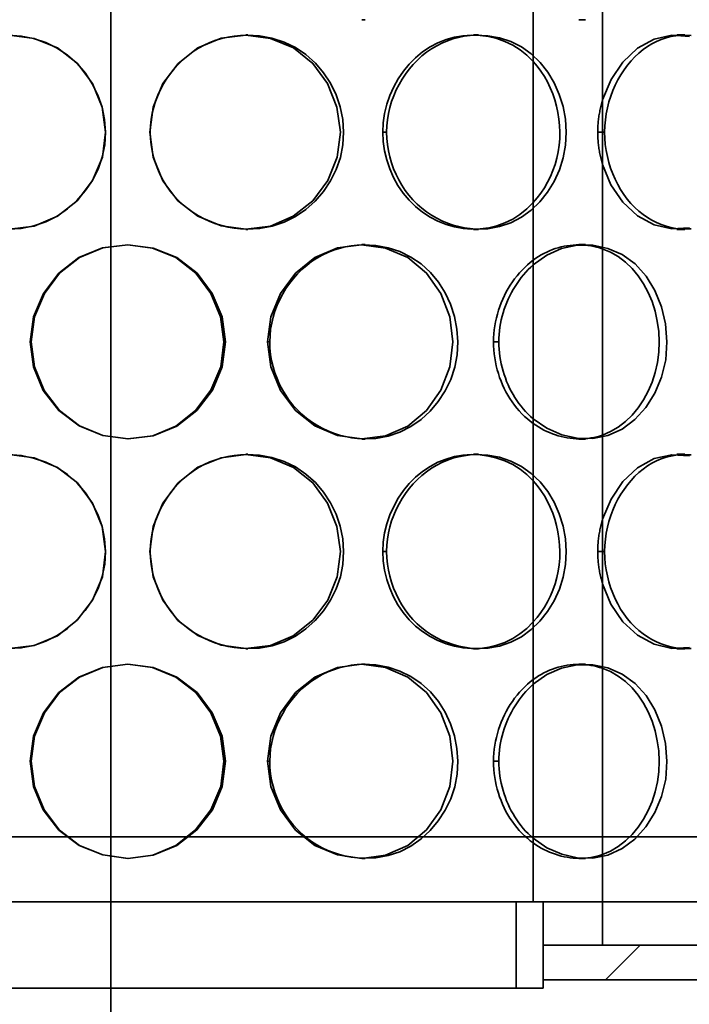
# Model space of a CAD drawing. Extents: x 1047 to 17330, y -1915 to 10996.
# Drawn here: x 14085 to 14240, y 6224 to 6452 of the extents above; entities that cross this region are included whole.
import ezdxf

# ---------------------------------------------------------------- set-up
doc = ezdxf.new("R2010")
doc.units = 0
doc.header["$LTSCALE"] = 15
doc.layers.get('0').update_dxf_attribs({"linetype": 'CONTINUOUS'})
doc.layers.add('AM_8', color=1, linetype='CONTINUOUS', lineweight=25)
doc.layers.add('Viditelná (ISO)', color=7, linetype='CONTINUOUS', lineweight=35)

# ---------------------------------------------------------------- blocks, each defined once
blk = doc.blocks.new('418384N_narys')
at = {"layer": 'Viditelná (ISO)'}
blk.add_line((30540.29, -4902.9), (29040.29, -4902.9), dxfattribs=at)
blk = doc.blocks.new('400035 komplet')
at = {"layer": 'AM_8'}
h = blk.add_hatch(dxfattribs=at)
h.set_pattern_fill('_U', color=256, scale=50, angle=45, style=0, pattern_type=0)
h.set_pattern_definition([(45, (0, 0), (-35.35534, 35.35534), [])])
h.paths.add_polyline_path([(17385.11, -2354.45), (17385.11, -2362.45), (17552.11, -2362.45), (17552.11, -2354.45), (17517.11, -2354.45), (17515.11, -2354.45), (17500.11, -2354.45), (17497.11, -2354.45)])
h.paths.add_polyline_path([(17790.11, -2362.45), (17790.11, -2354.45), (17752.11, -2354.45), (17752.11, -2362.45), (17770.11, -2362.45), (17778.11, -2362.45)])
h.paths.add_polyline_path([(17060.11, -2354.45), (17060.11, -2362.45), (17072.11, -2362.45), (17080.11, -2362.45), (17185.11, -2362.45), (17185.11, -2354.45), (17073.11, -2354.45), (17070.11, -2354.45)])
at = {"layer": 'Viditelná (ISO)'}
for p, q in [((17285.11, -2401.95), (17285.11, -1326.83)), ((17382.83, -2011.39), (17382.83, -2344.45)), ((17398.83, -2011.39), (17398.83, -2354.45)), ((17343.98, -2140.45), (17343.16, -2140.45)), ((17394.94, -2140.45), (17393.41, -2140.45)), ((17316.37, -2143.95), (17316.81, -2143.95)), ((17368.99, -2143.95), (17370.17, -2143.95)), ((17416.02, -2143.95), (17417.87, -2143.95)), ((17294.14, -2166.45), (17294.27, -2166.45)), ((17348.04, -2166.45), (17348.93, -2166.45)), ((17397.75, -2166.45), (17398.83, -2166.45)), ((17398.83, -2166.45), (17399.34, -2166.45)), ((17316.81, -2188.95), (17316.37, -2188.95)), ((17370.17, -2188.95), (17368.99, -2188.95)), ((17417.87, -2188.95), (17416.02, -2188.95)), ((17343.16, -2192.45), (17343.98, -2192.45)), ((17393.41, -2192.45), (17394.94, -2192.45)), ((17266.73, -2214.95), (17266.47, -2214.95)), ((17321.39, -2214.95), (17321.91, -2214.95)), ((17373.64, -2214.95), (17374.89, -2214.95)), ((17343.98, -2237.45), (17343.16, -2237.45)), ((17394.94, -2237.45), (17393.41, -2237.45)), ((17316.37, -2240.95), (17316.81, -2240.95)), ((17368.99, -2240.95), (17370.17, -2240.95)), ((17416.02, -2240.95), (17417.87, -2240.95)), ((17294.14, -2263.45), (17294.27, -2263.45)), ((17348.04, -2263.45), (17348.93, -2263.45)), ((17397.75, -2263.45), (17398.83, -2263.45)), ((17398.83, -2263.45), (17399.34, -2263.45)), ((17316.81, -2285.95), (17316.37, -2285.95)), ((17370.17, -2285.95), (17368.99, -2285.95)), ((17417.87, -2285.95), (17416.02, -2285.95)), ((17343.16, -2289.45), (17343.98, -2289.45)), ((17393.41, -2289.45), (17394.94, -2289.45)), ((17266.73, -2311.95), (17266.47, -2311.95)), ((17321.39, -2311.95), (17321.91, -2311.95)), ((17373.64, -2311.95), (17374.89, -2311.95)), ((17515.11, -2329.45), (17055.11, -2329.45)), ((17343.98, -2334.45), (17343.16, -2334.45)), ((17394.94, -2334.45), (17393.41, -2334.45)), ((17191.31, -2344.45), (17378.91, -2344.45)), ((17385.11, -2344.45), (17378.91, -2344.45)), ((17378.91, -2344.45), (17378.91, -2364.45)), ((17385.11, -2364.45), (17385.11, -2344.45)), ((17385.11, -2354.45), (17385.11, -2362.45)), ((17552.11, -2354.45), (17385.11, -2354.45)), ((17385.11, -2362.45), (17552.11, -2362.45)), ((17378.91, -2364.45), (17191.31, -2364.45)), ((17378.91, -2364.45), (17385.11, -2364.45))]:
    blk.add_line(p, q, dxfattribs=at)
at = {"layer": 'Viditelná (ISO)', "flags": 128}
for points in [[(17261.67, -2144.02), (17267.42, -2144.77), (17272.8, -2146.97), (17277.4, -2150.55), (17280.9, -2155.23), (17283.13, -2160.65), (17283.94, -2166.45), (17283.19, -2172.26), (17280.92, -2177.65), (17277.36, -2182.3), (17272.78, -2185.91), (17267.42, -2188.18), (17261.68, -2188.89)], [(17261.52, -2188.89), (17264.44, -2188.71), (17267.31, -2188.14), (17270.08, -2187.18), (17272.7, -2185.85), (17275.12, -2184.2), (17277.31, -2182.24), (17279.24, -2180.04), (17280.88, -2177.61), (17282.21, -2174.99), (17283.17, -2172.24), (17283.75, -2169.37), (17283.93, -2166.45), (17283.71, -2163.54), (17283.11, -2160.68), (17282.16, -2157.91), (17280.86, -2155.28), (17279.26, -2152.83), (17277.35, -2150.61), (17275.16, -2148.66), (17272.72, -2147.02), (17270.08, -2145.74), (17267.3, -2144.81), (17264.43, -2144.23), (17261.5, -2144.02)], [(17294.14, -2166.45), (17294.94, -2160.64), (17297.2, -2155.24), (17300.72, -2150.57), (17305.28, -2146.96), (17310.64, -2144.74), (17316.36, -2144.02), (17322.06, -2144.77), (17327.37, -2146.97), (17331.87, -2150.55), (17335.28, -2155.23), (17337.45, -2160.65), (17338.24, -2166.45), (17337.51, -2172.26), (17335.3, -2177.65), (17331.83, -2182.3), (17327.35, -2185.91), (17322.08, -2188.18), (17316.38, -2188.89), (17310.65, -2188.1), (17305.29, -2185.89), (17300.67, -2182.36), (17297.14, -2177.69), (17294.91, -2172.26), (17294.14, -2166.45)], [(17316.58, -2144.02), (17315.12, -2144.08), (17313.67, -2144.22), (17312.24, -2144.46), (17310.82, -2144.79), (17309.42, -2145.21), (17308.06, -2145.73), (17306.73, -2146.34), (17305.44, -2147.04), (17304.21, -2147.82), (17303.03, -2148.69), (17301.91, -2149.63), (17300.86, -2150.65), (17299.87, -2151.73), (17298.95, -2152.86), (17298.11, -2154.06), (17297.33, -2155.3), (17296.64, -2156.59), (17296.03, -2157.92), (17295.5, -2159.29), (17295.07, -2160.68), (17294.72, -2162.1), (17294.47, -2163.53), (17294.32, -2164.98), (17294.27, -2166.45)], [(17316.6, -2188.88), (17319.53, -2188.75), (17322.42, -2188.22), (17325.2, -2187.29), (17327.82, -2185.99), (17330.23, -2184.34), (17332.42, -2182.38), (17334.34, -2180.16), (17335.97, -2177.72), (17337.28, -2175.08), (17338.24, -2172.3), (17338.81, -2169.4), (17338.99, -2166.45), (17338.77, -2163.51), (17338.18, -2160.61), (17337.24, -2157.82), (17335.96, -2155.16), (17334.36, -2152.7), (17332.46, -2150.47), (17330.28, -2148.52), (17327.84, -2146.89), (17325.2, -2145.63), (17322.41, -2144.73), (17319.52, -2144.19), (17316.58, -2144.02)], [(17348.04, -2166.45), (17348.15, -2164.27), (17348.46, -2162.12), (17348.98, -2160.02), (17349.68, -2157.97), (17350.56, -2156), (17351.61, -2154.13), (17352.81, -2152.36), (17354.16, -2150.73), (17355.64, -2149.23), (17357.25, -2147.9), (17358.96, -2146.75), (17360.78, -2145.79), (17362.67, -2145.04), (17364.61, -2144.5), (17366.58, -2144.16), (17368.56, -2144.02), (17370.55, -2144.09), (17372.51, -2144.36), (17374.43, -2144.82), (17376.29, -2145.49), (17378.08, -2146.35), (17379.78, -2147.41), (17381.36, -2148.65), (17382.81, -2150.08)], [(17369.56, -2144.03), (17368.22, -2144.11), (17366.89, -2144.28), (17365.57, -2144.53), (17364.27, -2144.88), (17362.98, -2145.32), (17361.72, -2145.85), (17360.5, -2146.47), (17359.31, -2147.18), (17358.17, -2147.97), (17357.08, -2148.84), (17356.05, -2149.79), (17355.07, -2150.8), (17354.15, -2151.87), (17353.3, -2153.01), (17352.51, -2154.19), (17351.79, -2155.43), (17351.15, -2156.7), (17350.58, -2158.02), (17350.09, -2159.37), (17349.68, -2160.75), (17349.36, -2162.15), (17349.12, -2163.57), (17348.98, -2165), (17348.93, -2166.45)], [(17369.58, -2188.87), (17372.34, -2188.79), (17375.05, -2188.31), (17377.65, -2187.41), (17380.1, -2186.13), (17382.35, -2184.48), (17384.38, -2182.53), (17386.16, -2180.3), (17387.67, -2177.84), (17388.88, -2175.18), (17389.77, -2172.37), (17390.3, -2169.44), (17390.46, -2166.45), (17390.26, -2163.47), (17389.72, -2160.55), (17388.85, -2157.72), (17387.66, -2155.04), (17386.18, -2152.56), (17384.42, -2150.32), (17382.39, -2148.37), (17380.11, -2146.76), (17377.65, -2145.51), (17375.03, -2144.64), (17372.32, -2144.15), (17369.56, -2144.03)], [(17398.88, -2158.99), (17400.82, -2154.3), (17403.55, -2150.24), (17406.94, -2147.05), (17410.8, -2144.96), (17414.87, -2144.06), (17418.94, -2144.34)], [(17418.96, -2188.6), (17414.89, -2188.83), (17410.8, -2187.88), (17406.94, -2185.8), (17403.52, -2182.68), (17400.77, -2178.63), (17398.85, -2173.92)], [(17416.92, -2144.05), (17415.79, -2144.16), (17414.66, -2144.35), (17413.55, -2144.64), (17412.44, -2145.01), (17411.35, -2145.47), (17410.28, -2146.01), (17409.24, -2146.65), (17408.23, -2147.37), (17407.26, -2148.17), (17406.33, -2149.04), (17405.45, -2149.98), (17404.61, -2150.99), (17403.83, -2152.06), (17403.1, -2153.18), (17402.42, -2154.36), (17401.81, -2155.58), (17401.25, -2156.84), (17400.76, -2158.14), (17400.34, -2159.47), (17399.99, -2160.83), (17399.71, -2162.21), (17399.51, -2163.61), (17399.39, -2165.02), (17399.34, -2166.45)], [(17416.93, -2188.85), (17419.34, -2188.83)], [(17419.32, -2144.1), (17416.92, -2144.05)], [(17382.81, -2150.08), (17383.75, -2151.17), (17384.62, -2152.33), (17385.41, -2153.56), (17386.13, -2154.84), (17386.77, -2156.18), (17387.34, -2157.56), (17387.83, -2158.98), (17388.23, -2160.44), (17388.55, -2161.92), (17388.79, -2163.42), (17388.93, -2164.93), (17388.99, -2166.45), (17388.95, -2167.97), (17388.82, -2169.49), (17388.6, -2171), (17388.28, -2172.48), (17387.87, -2173.93), (17387.37, -2175.34), (17386.79, -2176.71), (17386.14, -2178.04), (17385.4, -2179.31), (17384.59, -2180.53), (17383.72, -2181.68), (17382.77, -2182.77)], [(17397.75, -2166.45), (17397.75, -2166.13), (17397.76, -2165.81), (17397.77, -2165.49), (17397.78, -2165.18), (17397.8, -2164.86), (17397.82, -2164.54), (17397.85, -2164.23), (17397.88, -2163.91), (17397.92, -2163.6), (17397.95, -2163.28), (17398, -2162.97), (17398.04, -2162.66), (17398.09, -2162.35), (17398.14, -2162.04), (17398.2, -2161.73), (17398.26, -2161.42), (17398.33, -2161.11), (17398.39, -2160.8), (17398.47, -2160.5), (17398.54, -2160.2), (17398.62, -2159.89), (17398.7, -2159.59), (17398.79, -2159.29), (17398.88, -2158.99)], [(17294.27, -2166.45), (17294.32, -2167.91), (17294.46, -2169.36), (17294.71, -2170.8), (17295.04, -2172.23), (17295.47, -2173.63), (17295.99, -2175), (17296.59, -2176.33), (17297.28, -2177.62), (17298.04, -2178.87), (17298.89, -2180.07), (17299.81, -2181.2), (17300.81, -2182.28), (17301.88, -2183.28), (17303.01, -2184.2), (17304.2, -2185.05), (17305.45, -2185.81), (17306.74, -2186.5), (17308.07, -2187.1), (17309.44, -2187.62), (17310.84, -2188.05), (17312.26, -2188.39), (17313.69, -2188.65), (17315.14, -2188.81), (17316.6, -2188.88)], [(17382.77, -2182.77), (17381.32, -2184.2), (17379.75, -2185.46), (17378.08, -2186.55), (17376.3, -2187.44), (17374.44, -2188.12), (17372.53, -2188.59), (17370.57, -2188.84), (17368.58, -2188.88), (17366.59, -2188.71), (17364.62, -2188.35), (17362.68, -2187.79), (17360.79, -2187.04), (17358.97, -2186.1), (17357.24, -2184.97), (17355.61, -2183.67), (17354.11, -2182.2), (17352.75, -2180.57), (17351.55, -2178.8), (17350.51, -2176.92), (17349.64, -2174.94), (17348.95, -2172.89), (17348.45, -2170.78), (17348.14, -2168.62), (17348.04, -2166.45)], [(17348.93, -2166.45), (17348.98, -2167.89), (17349.11, -2169.33), (17349.34, -2170.75), (17349.66, -2172.16), (17350.06, -2173.54), (17350.54, -2174.9), (17351.1, -2176.22), (17351.74, -2177.5), (17352.45, -2178.74), (17353.24, -2179.92), (17354.09, -2181.06), (17355.02, -2182.13), (17356.01, -2183.13), (17357.06, -2184.05), (17358.16, -2184.9), (17359.31, -2185.67), (17360.5, -2186.37), (17361.73, -2186.98), (17362.99, -2187.51), (17364.28, -2187.95), (17365.59, -2188.31), (17366.91, -2188.59), (17368.24, -2188.77), (17369.58, -2188.87)], [(17398.85, -2173.92), (17398.76, -2173.62), (17398.67, -2173.32), (17398.59, -2173.02), (17398.52, -2172.71), (17398.44, -2172.41), (17398.37, -2172.1), (17398.31, -2171.79), (17398.25, -2171.48), (17398.19, -2171.17), (17398.13, -2170.86), (17398.08, -2170.55), (17398.03, -2170.24), (17397.99, -2169.93), (17397.95, -2169.61), (17397.91, -2169.3), (17397.88, -2168.98), (17397.85, -2168.67), (17397.82, -2168.35), (17397.8, -2168.03), (17397.78, -2167.72), (17397.77, -2167.4), (17397.76, -2167.08), (17397.75, -2166.76), (17397.75, -2166.45)], [(17399.34, -2166.45), (17399.39, -2167.87), (17399.5, -2169.28), (17399.7, -2170.69), (17399.97, -2172.07), (17400.31, -2173.44), (17400.73, -2174.77), (17401.21, -2176.08), (17401.76, -2177.35), (17402.37, -2178.57), (17403.04, -2179.75), (17403.78, -2180.87), (17404.57, -2181.93), (17405.41, -2182.93), (17406.31, -2183.86), (17407.25, -2184.71), (17408.23, -2185.49), (17409.24, -2186.19), (17410.28, -2186.82), (17411.35, -2187.36), (17412.45, -2187.82), (17413.55, -2188.2), (17414.67, -2188.5), (17415.8, -2188.72), (17416.93, -2188.85)], [(17266.47, -2214.95), (17267.26, -2220.76), (17269.51, -2226.19), (17273.09, -2230.86), (17277.79, -2234.39), (17283.26, -2236.6), (17289.12, -2237.39), (17294.97, -2236.68), (17300.4, -2234.41), (17305.04, -2230.8), (17308.63, -2226.15), (17310.92, -2220.76), (17311.68, -2214.95), (17310.86, -2209.15), (17308.61, -2203.73), (17305.08, -2199.05), (17300.42, -2195.47), (17294.96, -2193.27), (17289.1, -2192.52), (17283.24, -2193.24), (17277.78, -2195.46), (17273.14, -2199.07), (17269.57, -2203.74), (17267.28, -2209.14), (17266.47, -2214.95)], [(17266.73, -2214.95), (17267.53, -2209.14), (17269.79, -2203.74), (17273.31, -2199.07), (17277.88, -2195.46), (17283.27, -2193.24), (17289.05, -2192.52), (17294.82, -2193.27), (17300.21, -2195.47), (17304.8, -2199.05), (17308.28, -2203.73), (17310.5, -2209.15), (17311.31, -2214.95), (17310.56, -2220.76), (17308.3, -2226.15), (17304.76, -2230.8), (17300.19, -2234.41), (17294.83, -2236.68), (17289.06, -2237.39), (17283.29, -2236.6), (17277.9, -2234.39), (17273.26, -2230.86), (17269.73, -2226.19), (17267.51, -2220.76), (17266.73, -2214.95)], [(17321.39, -2214.95), (17322.18, -2209.14), (17324.41, -2203.74), (17327.87, -2199.07), (17332.34, -2195.46), (17337.58, -2193.24), (17343.15, -2192.52), (17348.69, -2193.27), (17353.82, -2195.47), (17358.16, -2199.05), (17361.44, -2203.73), (17363.52, -2209.15), (17364.27, -2214.95), (17363.57, -2220.76), (17361.45, -2226.15), (17358.12, -2230.8), (17353.8, -2234.41), (17348.7, -2236.68), (17343.17, -2237.39), (17337.59, -2236.6), (17332.35, -2234.39), (17327.82, -2230.86), (17324.35, -2226.19), (17322.16, -2220.76), (17321.39, -2214.95)], [(17343.56, -2192.52), (17342.15, -2192.59), (17340.75, -2192.75), (17339.36, -2192.99), (17337.98, -2193.33), (17336.63, -2193.76), (17335.31, -2194.29), (17334.02, -2194.9), (17332.77, -2195.61), (17331.58, -2196.4), (17330.44, -2197.26), (17329.35, -2198.21), (17328.33, -2199.22), (17327.37, -2200.3), (17326.47, -2201.43), (17325.65, -2202.62), (17324.9, -2203.86), (17324.22, -2205.15), (17323.63, -2206.47), (17323.11, -2207.83), (17322.69, -2209.21), (17322.35, -2210.62), (17322.11, -2212.05), (17321.96, -2213.49), (17321.91, -2214.95)], [(17343.58, -2237.38), (17346.45, -2237.27), (17349.27, -2236.76), (17351.99, -2235.85), (17354.54, -2234.55), (17356.89, -2232.91), (17359.01, -2230.95), (17360.88, -2228.73), (17362.47, -2226.28), (17363.74, -2223.63), (17364.67, -2220.83), (17365.22, -2217.92), (17365.39, -2214.95), (17365.18, -2211.99), (17364.61, -2209.08), (17363.7, -2206.27), (17362.46, -2203.6), (17360.9, -2201.13), (17359.05, -2198.9), (17356.93, -2196.94), (17354.55, -2195.33), (17351.98, -2194.07), (17349.26, -2193.19), (17346.43, -2192.67), (17343.56, -2192.52)], [(17382.83, -2196.04), (17383.43, -2195.61), (17384.05, -2195.21), (17384.68, -2194.84), (17385.31, -2194.49), (17385.96, -2194.17), (17386.61, -2193.88), (17387.28, -2193.62), (17387.94, -2193.38), (17388.62, -2193.18), (17389.3, -2193), (17389.98, -2192.85), (17390.66, -2192.73), (17391.35, -2192.63), (17392.04, -2192.57), (17392.73, -2192.53), (17393.42, -2192.52), (17394.11, -2192.54), (17394.79, -2192.58), (17395.47, -2192.66), (17396.15, -2192.76), (17396.83, -2192.88), (17397.49, -2193.04), (17398.16, -2193.22), (17398.81, -2193.43)], [(17382.83, -2232.75), (17385.98, -2234.94), (17389.41, -2236.45), (17392.99, -2237.26), (17396.6, -2237.32), (17400.12, -2236.62), (17403.4, -2235.13), (17406.35, -2232.92), (17408.89, -2230.11), (17410.97, -2226.79), (17412.51, -2223.09), (17413.46, -2219.1), (17413.76, -2214.95), (17413.42, -2210.81), (17412.48, -2206.82), (17410.97, -2203.08), (17408.92, -2199.75), (17406.39, -2196.93), (17403.41, -2194.77), (17400.1, -2193.33), (17396.58, -2192.61), (17392.98, -2192.62), (17389.4, -2193.38), (17385.98, -2194.9), (17382.85, -2197.14)], [(17398.81, -2193.43), (17400.71, -2194.21), (17402.51, -2195.24), (17404.2, -2196.49), (17405.74, -2197.98), (17407.13, -2199.66), (17408.36, -2201.52), (17409.42, -2203.52), (17410.31, -2205.65), (17411.01, -2207.89), (17411.53, -2210.2), (17411.85, -2212.56), (17411.97, -2214.95), (17411.88, -2217.35), (17411.57, -2219.71), (17411.05, -2222.02), (17410.33, -2224.24), (17409.43, -2226.36), (17408.35, -2228.35), (17407.1, -2230.19), (17405.7, -2231.87), (17404.16, -2233.36), (17402.5, -2234.65), (17400.71, -2235.7), (17398.83, -2236.51)], [(17373.64, -2214.95), (17373.65, -2214.01), (17373.71, -2213.08), (17373.8, -2212.15), (17373.93, -2211.23), (17374.1, -2210.32), (17374.3, -2209.41), (17374.53, -2208.51), (17374.8, -2207.63), (17375.1, -2206.75), (17375.42, -2205.89), (17375.78, -2205.05), (17376.17, -2204.22), (17376.59, -2203.41), (17377.03, -2202.62), (17377.51, -2201.85), (17378, -2201.1), (17378.53, -2200.37), (17379.08, -2199.67), (17379.65, -2198.99), (17380.24, -2198.34), (17380.86, -2197.72), (17381.5, -2197.13), (17382.16, -2196.57), (17382.83, -2196.04)], [(17382.85, -2197.14), (17382.25, -2197.68), (17381.68, -2198.25), (17381.12, -2198.84), (17380.59, -2199.45), (17380.07, -2200.09), (17379.57, -2200.74), (17379.1, -2201.42), (17378.64, -2202.11), (17378.21, -2202.82), (17377.81, -2203.55), (17377.42, -2204.3), (17377.06, -2205.06), (17376.73, -2205.83), (17376.42, -2206.62), (17376.14, -2207.41), (17375.88, -2208.22), (17375.65, -2209.04), (17375.45, -2209.87), (17375.28, -2210.7), (17375.14, -2211.54), (17375.03, -2212.39), (17374.95, -2213.24), (17374.9, -2214.09), (17374.89, -2214.95)], [(17321.91, -2214.95), (17321.95, -2216.4), (17322.1, -2217.84), (17322.34, -2219.28), (17322.66, -2220.69), (17323.08, -2222.09), (17323.58, -2223.45), (17324.17, -2224.78), (17324.84, -2226.06), (17325.59, -2227.31), (17326.41, -2228.5), (17327.31, -2229.63), (17328.28, -2230.7), (17329.31, -2231.71), (17330.41, -2232.63), (17331.57, -2233.48), (17332.78, -2234.25), (17334.03, -2234.93), (17335.32, -2235.54), (17336.65, -2236.06), (17338, -2236.5), (17339.38, -2236.85), (17340.77, -2237.12), (17342.17, -2237.29), (17343.58, -2237.38)], [(17382.83, -2233.82), (17382.15, -2233.31), (17381.48, -2232.76), (17380.83, -2232.18), (17380.21, -2231.57), (17379.6, -2230.93), (17379.03, -2230.26), (17378.47, -2229.56), (17377.95, -2228.83), (17377.45, -2228.08), (17376.98, -2227.31), (17376.53, -2226.52), (17376.12, -2225.71), (17375.74, -2224.87), (17375.38, -2224.03), (17375.06, -2223.16), (17374.77, -2222.29), (17374.51, -2221.4), (17374.28, -2220.5), (17374.08, -2219.59), (17373.92, -2218.67), (17373.8, -2217.74), (17373.71, -2216.81), (17373.65, -2215.88), (17373.64, -2214.95)], [(17374.89, -2214.95), (17374.9, -2215.8), (17374.95, -2216.66), (17375.03, -2217.51), (17375.13, -2218.36), (17375.27, -2219.2), (17375.44, -2220.04), (17375.63, -2220.87), (17375.85, -2221.69), (17376.1, -2222.5), (17376.38, -2223.3), (17376.68, -2224.09), (17377.01, -2224.86), (17377.37, -2225.63), (17377.75, -2226.37), (17378.16, -2227.1), (17378.59, -2227.82), (17379.04, -2228.51), (17379.52, -2229.19), (17380.02, -2229.84), (17380.54, -2230.47), (17381.08, -2231.08), (17381.64, -2231.66), (17382.23, -2232.22), (17382.83, -2232.75)], [(17398.83, -2236.51), (17398.17, -2236.73), (17397.51, -2236.91), (17396.85, -2237.06), (17396.17, -2237.18), (17395.49, -2237.28), (17394.81, -2237.34), (17394.12, -2237.38), (17393.44, -2237.39), (17392.75, -2237.37), (17392.06, -2237.32), (17391.37, -2237.24), (17390.68, -2237.14), (17389.99, -2237.01), (17389.31, -2236.85), (17388.63, -2236.66), (17387.95, -2236.45), (17387.28, -2236.21), (17386.62, -2235.95), (17385.97, -2235.66), (17385.32, -2235.34), (17384.68, -2235), (17384.05, -2234.63), (17383.44, -2234.24), (17382.83, -2233.82)], [(17261.67, -2241.02), (17267.42, -2241.77), (17272.8, -2243.97), (17277.4, -2247.55), (17280.9, -2252.23), (17283.13, -2257.65), (17283.94, -2263.45), (17283.19, -2269.26), (17280.92, -2274.65), (17277.36, -2279.3), (17272.78, -2282.91), (17267.42, -2285.18), (17261.68, -2285.89)], [(17261.52, -2285.89), (17264.44, -2285.71), (17267.31, -2285.14), (17270.08, -2284.18), (17272.7, -2282.85), (17275.12, -2281.2), (17277.31, -2279.24), (17279.24, -2277.04), (17280.88, -2274.61), (17282.21, -2271.99), (17283.17, -2269.24), (17283.75, -2266.37), (17283.93, -2263.45), (17283.71, -2260.54), (17283.11, -2257.68), (17282.16, -2254.91), (17280.86, -2252.28), (17279.26, -2249.83), (17277.35, -2247.61), (17275.16, -2245.66), (17272.72, -2244.02), (17270.08, -2242.74), (17267.3, -2241.81), (17264.43, -2241.23), (17261.5, -2241.02)], [(17294.14, -2263.45), (17294.94, -2257.64), (17297.2, -2252.24), (17300.72, -2247.57), (17305.28, -2243.96), (17310.64, -2241.74), (17316.36, -2241.02), (17322.06, -2241.77), (17327.37, -2243.97), (17331.87, -2247.55), (17335.28, -2252.23), (17337.45, -2257.65), (17338.24, -2263.45), (17337.51, -2269.26), (17335.3, -2274.65), (17331.83, -2279.3), (17327.35, -2282.91), (17322.08, -2285.18), (17316.38, -2285.89), (17310.65, -2285.1), (17305.29, -2282.89), (17300.67, -2279.36), (17297.14, -2274.69), (17294.91, -2269.26), (17294.14, -2263.45)], [(17316.58, -2241.02), (17315.12, -2241.08), (17313.67, -2241.22), (17312.24, -2241.46), (17310.82, -2241.79), (17309.42, -2242.21), (17308.06, -2242.73), (17306.73, -2243.34), (17305.44, -2244.04), (17304.21, -2244.82), (17303.03, -2245.69), (17301.91, -2246.63), (17300.86, -2247.65), (17299.87, -2248.73), (17298.95, -2249.86), (17298.11, -2251.06), (17297.33, -2252.3), (17296.64, -2253.59), (17296.03, -2254.92), (17295.5, -2256.29), (17295.07, -2257.68), (17294.72, -2259.1), (17294.47, -2260.53), (17294.32, -2261.98), (17294.27, -2263.45)], [(17316.6, -2285.88), (17319.53, -2285.75), (17322.42, -2285.22), (17325.2, -2284.29), (17327.82, -2282.99), (17330.23, -2281.34), (17332.42, -2279.38), (17334.34, -2277.16), (17335.97, -2274.72), (17337.28, -2272.08), (17338.24, -2269.3), (17338.81, -2266.4), (17338.99, -2263.45), (17338.77, -2260.51), (17338.18, -2257.61), (17337.24, -2254.82), (17335.96, -2252.16), (17334.36, -2249.7), (17332.46, -2247.47), (17330.28, -2245.52), (17327.84, -2243.89), (17325.2, -2242.63), (17322.41, -2241.73), (17319.52, -2241.19), (17316.58, -2241.02)], [(17348.04, -2263.45), (17348.15, -2261.27), (17348.46, -2259.12), (17348.98, -2257.02), (17349.68, -2254.97), (17350.56, -2253), (17351.61, -2251.13), (17352.81, -2249.36), (17354.16, -2247.73), (17355.64, -2246.23), (17357.25, -2244.9), (17358.96, -2243.75), (17360.78, -2242.79), (17362.67, -2242.04), (17364.61, -2241.5), (17366.58, -2241.16), (17368.56, -2241.02), (17370.55, -2241.09), (17372.51, -2241.36), (17374.43, -2241.82), (17376.29, -2242.49), (17378.08, -2243.35), (17379.78, -2244.41), (17381.36, -2245.65), (17382.81, -2247.08)], [(17369.56, -2241.03), (17368.22, -2241.11), (17366.89, -2241.28), (17365.57, -2241.53), (17364.27, -2241.88), (17362.98, -2242.32), (17361.72, -2242.85), (17360.5, -2243.47), (17359.31, -2244.18), (17358.17, -2244.97), (17357.08, -2245.84), (17356.05, -2246.79), (17355.07, -2247.8), (17354.15, -2248.87), (17353.3, -2250.01), (17352.51, -2251.19), (17351.79, -2252.43), (17351.15, -2253.7), (17350.58, -2255.02), (17350.09, -2256.37), (17349.68, -2257.75), (17349.36, -2259.15), (17349.12, -2260.57), (17348.98, -2262), (17348.93, -2263.45)], [(17369.58, -2285.87), (17372.34, -2285.79), (17375.05, -2285.31), (17377.65, -2284.41), (17380.1, -2283.13), (17382.35, -2281.48), (17384.38, -2279.53), (17386.16, -2277.3), (17387.67, -2274.84), (17388.88, -2272.18), (17389.77, -2269.37), (17390.3, -2266.44), (17390.46, -2263.45), (17390.26, -2260.47), (17389.72, -2257.55), (17388.85, -2254.72), (17387.66, -2252.04), (17386.18, -2249.56), (17384.42, -2247.32), (17382.39, -2245.37), (17380.11, -2243.76), (17377.65, -2242.51), (17375.03, -2241.64), (17372.32, -2241.15), (17369.56, -2241.03)], [(17398.88, -2255.99), (17400.82, -2251.3), (17403.55, -2247.24), (17406.94, -2244.05), (17410.8, -2241.96), (17414.87, -2241.06), (17418.94, -2241.34)], [(17418.96, -2285.6), (17414.89, -2285.83), (17410.8, -2284.88), (17406.94, -2282.8), (17403.52, -2279.68), (17400.77, -2275.63), (17398.85, -2270.92)], [(17416.92, -2241.05), (17415.79, -2241.16), (17414.66, -2241.35), (17413.55, -2241.64), (17412.44, -2242.01), (17411.35, -2242.47), (17410.28, -2243.01), (17409.24, -2243.65), (17408.23, -2244.37), (17407.26, -2245.17), (17406.33, -2246.04), (17405.45, -2246.98), (17404.61, -2247.99), (17403.83, -2249.06), (17403.1, -2250.18), (17402.42, -2251.36), (17401.81, -2252.58), (17401.25, -2253.84), (17400.76, -2255.14), (17400.34, -2256.47), (17399.99, -2257.83), (17399.71, -2259.21), (17399.51, -2260.61), (17399.39, -2262.02), (17399.34, -2263.45)], [(17416.93, -2285.85), (17419.34, -2285.83)], [(17419.32, -2241.1), (17416.92, -2241.05)], [(17382.81, -2247.08), (17383.75, -2248.17), (17384.62, -2249.33), (17385.41, -2250.56), (17386.13, -2251.84), (17386.77, -2253.18), (17387.34, -2254.56), (17387.83, -2255.98), (17388.23, -2257.44), (17388.55, -2258.92), (17388.79, -2260.42), (17388.93, -2261.93), (17388.99, -2263.45), (17388.95, -2264.97), (17388.82, -2266.49), (17388.6, -2268), (17388.28, -2269.48), (17387.87, -2270.93), (17387.37, -2272.34), (17386.79, -2273.71), (17386.14, -2275.04), (17385.4, -2276.31), (17384.59, -2277.53), (17383.72, -2278.68), (17382.77, -2279.77)], [(17397.75, -2263.45), (17397.75, -2263.13), (17397.76, -2262.81), (17397.77, -2262.49), (17397.78, -2262.18), (17397.8, -2261.86), (17397.82, -2261.54), (17397.85, -2261.23), (17397.88, -2260.91), (17397.92, -2260.6), (17397.95, -2260.28), (17398, -2259.97), (17398.04, -2259.66), (17398.09, -2259.35), (17398.14, -2259.04), (17398.2, -2258.73), (17398.26, -2258.42), (17398.33, -2258.11), (17398.39, -2257.8), (17398.47, -2257.5), (17398.54, -2257.2), (17398.62, -2256.89), (17398.7, -2256.59), (17398.79, -2256.29), (17398.88, -2255.99)], [(17294.27, -2263.45), (17294.32, -2264.91), (17294.46, -2266.36), (17294.71, -2267.8), (17295.04, -2269.23), (17295.47, -2270.63), (17295.99, -2272), (17296.59, -2273.33), (17297.28, -2274.62), (17298.04, -2275.87), (17298.89, -2277.07), (17299.81, -2278.2), (17300.81, -2279.28), (17301.88, -2280.28), (17303.01, -2281.2), (17304.2, -2282.05), (17305.45, -2282.81), (17306.74, -2283.5), (17308.07, -2284.1), (17309.44, -2284.62), (17310.84, -2285.05), (17312.26, -2285.39), (17313.69, -2285.65), (17315.14, -2285.81), (17316.6, -2285.88)], [(17382.77, -2279.77), (17381.32, -2281.2), (17379.75, -2282.46), (17378.08, -2283.55), (17376.3, -2284.44), (17374.44, -2285.12), (17372.53, -2285.59), (17370.57, -2285.84), (17368.58, -2285.88), (17366.59, -2285.71), (17364.62, -2285.35), (17362.68, -2284.79), (17360.79, -2284.04), (17358.97, -2283.1), (17357.24, -2281.97), (17355.61, -2280.67), (17354.11, -2279.2), (17352.75, -2277.57), (17351.55, -2275.8), (17350.51, -2273.92), (17349.64, -2271.94), (17348.95, -2269.89), (17348.45, -2267.78), (17348.14, -2265.62), (17348.04, -2263.45)], [(17348.93, -2263.45), (17348.98, -2264.89), (17349.11, -2266.33), (17349.34, -2267.75), (17349.66, -2269.16), (17350.06, -2270.54), (17350.54, -2271.9), (17351.1, -2273.22), (17351.74, -2274.5), (17352.45, -2275.74), (17353.24, -2276.92), (17354.09, -2278.06), (17355.02, -2279.13), (17356.01, -2280.13), (17357.06, -2281.05), (17358.16, -2281.9), (17359.31, -2282.67), (17360.5, -2283.37), (17361.73, -2283.98), (17362.99, -2284.51), (17364.28, -2284.95), (17365.59, -2285.31), (17366.91, -2285.59), (17368.24, -2285.77), (17369.58, -2285.87)], [(17398.85, -2270.92), (17398.76, -2270.62), (17398.67, -2270.32), (17398.59, -2270.02), (17398.52, -2269.71), (17398.44, -2269.41), (17398.37, -2269.1), (17398.31, -2268.79), (17398.25, -2268.48), (17398.19, -2268.17), (17398.13, -2267.86), (17398.08, -2267.55), (17398.03, -2267.24), (17397.99, -2266.93), (17397.95, -2266.61), (17397.91, -2266.3), (17397.88, -2265.98), (17397.85, -2265.67), (17397.82, -2265.35), (17397.8, -2265.03), (17397.78, -2264.72), (17397.77, -2264.4), (17397.76, -2264.08), (17397.75, -2263.76), (17397.75, -2263.45)], [(17399.34, -2263.45), (17399.39, -2264.87), (17399.5, -2266.28), (17399.7, -2267.69), (17399.97, -2269.07), (17400.31, -2270.44), (17400.73, -2271.77), (17401.21, -2273.08), (17401.76, -2274.35), (17402.37, -2275.57), (17403.04, -2276.75), (17403.78, -2277.87), (17404.57, -2278.93), (17405.41, -2279.93), (17406.31, -2280.86), (17407.25, -2281.71), (17408.23, -2282.49), (17409.24, -2283.19), (17410.28, -2283.82), (17411.35, -2284.36), (17412.45, -2284.82), (17413.55, -2285.2), (17414.67, -2285.5), (17415.8, -2285.72), (17416.93, -2285.85)], [(17266.47, -2311.95), (17267.26, -2317.76), (17269.51, -2323.19), (17273.09, -2327.86), (17277.79, -2331.39), (17283.26, -2333.6), (17289.12, -2334.39), (17294.97, -2333.68), (17300.4, -2331.41), (17305.04, -2327.8), (17308.63, -2323.15), (17310.92, -2317.76), (17311.68, -2311.95), (17310.86, -2306.15), (17308.61, -2300.73), (17305.08, -2296.05), (17300.42, -2292.47), (17294.96, -2290.27), (17289.1, -2289.52), (17283.24, -2290.24), (17277.78, -2292.46), (17273.14, -2296.07), (17269.57, -2300.74), (17267.28, -2306.14), (17266.47, -2311.95)], [(17266.73, -2311.95), (17267.53, -2306.14), (17269.79, -2300.74), (17273.31, -2296.07), (17277.88, -2292.46), (17283.27, -2290.24), (17289.05, -2289.52), (17294.82, -2290.27), (17300.21, -2292.47), (17304.8, -2296.05), (17308.28, -2300.73), (17310.5, -2306.15), (17311.31, -2311.95), (17310.56, -2317.76), (17308.3, -2323.15), (17304.76, -2327.8), (17300.19, -2331.41), (17294.83, -2333.68), (17289.06, -2334.39), (17283.29, -2333.6), (17277.9, -2331.39), (17273.26, -2327.86), (17269.73, -2323.19), (17267.51, -2317.76), (17266.73, -2311.95)], [(17321.39, -2311.95), (17322.18, -2306.14), (17324.41, -2300.74), (17327.87, -2296.07), (17332.34, -2292.46), (17337.58, -2290.24), (17343.15, -2289.52), (17348.69, -2290.27), (17353.82, -2292.47), (17358.16, -2296.05), (17361.44, -2300.73), (17363.52, -2306.15), (17364.27, -2311.95), (17363.57, -2317.76), (17361.45, -2323.15), (17358.12, -2327.8), (17353.8, -2331.41), (17348.7, -2333.68), (17343.17, -2334.39), (17337.59, -2333.6), (17332.35, -2331.39), (17327.82, -2327.86), (17324.35, -2323.19), (17322.16, -2317.76), (17321.39, -2311.95)], [(17343.56, -2289.52), (17342.15, -2289.59), (17340.75, -2289.75), (17339.36, -2289.99), (17337.98, -2290.33), (17336.63, -2290.76), (17335.31, -2291.29), (17334.02, -2291.9), (17332.77, -2292.61), (17331.58, -2293.4), (17330.44, -2294.26), (17329.35, -2295.21), (17328.33, -2296.22), (17327.37, -2297.3), (17326.47, -2298.43), (17325.65, -2299.62), (17324.9, -2300.86), (17324.22, -2302.15), (17323.63, -2303.47), (17323.11, -2304.83), (17322.69, -2306.21), (17322.35, -2307.62), (17322.11, -2309.05), (17321.96, -2310.49), (17321.91, -2311.95)], [(17343.58, -2334.38), (17346.45, -2334.27), (17349.27, -2333.76), (17351.99, -2332.85), (17354.54, -2331.55), (17356.89, -2329.91), (17359.01, -2327.95), (17360.88, -2325.73), (17362.47, -2323.28), (17363.74, -2320.63), (17364.67, -2317.83), (17365.22, -2314.92), (17365.39, -2311.95), (17365.18, -2308.99), (17364.61, -2306.08), (17363.7, -2303.27), (17362.46, -2300.6), (17360.9, -2298.13), (17359.05, -2295.9), (17356.93, -2293.94), (17354.55, -2292.33), (17351.98, -2291.07), (17349.26, -2290.19), (17346.43, -2289.67), (17343.56, -2289.52)], [(17382.83, -2293.04), (17383.43, -2292.61), (17384.05, -2292.21), (17384.68, -2291.84), (17385.31, -2291.49), (17385.96, -2291.17), (17386.61, -2290.88), (17387.28, -2290.62), (17387.94, -2290.38), (17388.62, -2290.18), (17389.3, -2290), (17389.98, -2289.85), (17390.66, -2289.73), (17391.35, -2289.63), (17392.04, -2289.57), (17392.73, -2289.53), (17393.42, -2289.52), (17394.11, -2289.54), (17394.79, -2289.58), (17395.47, -2289.66), (17396.15, -2289.76), (17396.83, -2289.88), (17397.49, -2290.04), (17398.16, -2290.22), (17398.81, -2290.43)], [(17382.83, -2329.75), (17385.98, -2331.94), (17389.41, -2333.45), (17392.99, -2334.26), (17396.6, -2334.32), (17400.12, -2333.62), (17403.4, -2332.13), (17406.35, -2329.92), (17408.89, -2327.11), (17410.97, -2323.79), (17412.51, -2320.09), (17413.46, -2316.1), (17413.76, -2311.95), (17413.42, -2307.81), (17412.48, -2303.82), (17410.97, -2300.08), (17408.92, -2296.75), (17406.39, -2293.93), (17403.41, -2291.77), (17400.1, -2290.33), (17396.58, -2289.61), (17392.98, -2289.62), (17389.4, -2290.38), (17385.98, -2291.9), (17382.85, -2294.14)], [(17398.81, -2290.43), (17400.71, -2291.21), (17402.51, -2292.24), (17404.2, -2293.49), (17405.74, -2294.98), (17407.13, -2296.66), (17408.36, -2298.52), (17409.42, -2300.52), (17410.31, -2302.65), (17411.01, -2304.89), (17411.53, -2307.2), (17411.85, -2309.56), (17411.97, -2311.95), (17411.88, -2314.35), (17411.57, -2316.71), (17411.05, -2319.02), (17410.33, -2321.24), (17409.43, -2323.36), (17408.35, -2325.35), (17407.1, -2327.19), (17405.7, -2328.87), (17404.16, -2330.36), (17402.5, -2331.65), (17400.71, -2332.7), (17398.83, -2333.51)], [(17373.64, -2311.95), (17373.65, -2311.01), (17373.71, -2310.08), (17373.8, -2309.15), (17373.93, -2308.23), (17374.1, -2307.32), (17374.3, -2306.41), (17374.53, -2305.51), (17374.8, -2304.63), (17375.1, -2303.75), (17375.42, -2302.89), (17375.78, -2302.05), (17376.17, -2301.22), (17376.59, -2300.41), (17377.03, -2299.62), (17377.51, -2298.85), (17378, -2298.1), (17378.53, -2297.37), (17379.08, -2296.67), (17379.65, -2295.99), (17380.24, -2295.34), (17380.86, -2294.72), (17381.5, -2294.13), (17382.16, -2293.57), (17382.83, -2293.04)], [(17382.85, -2294.14), (17382.25, -2294.68), (17381.68, -2295.25), (17381.12, -2295.84), (17380.59, -2296.45), (17380.07, -2297.09), (17379.57, -2297.74), (17379.1, -2298.42), (17378.64, -2299.11), (17378.21, -2299.82), (17377.81, -2300.55), (17377.42, -2301.3), (17377.06, -2302.06), (17376.73, -2302.83), (17376.42, -2303.62), (17376.14, -2304.41), (17375.88, -2305.22), (17375.65, -2306.04), (17375.45, -2306.87), (17375.28, -2307.7), (17375.14, -2308.54), (17375.03, -2309.39), (17374.95, -2310.24), (17374.9, -2311.09), (17374.89, -2311.95)], [(17321.91, -2311.95), (17321.95, -2313.4), (17322.1, -2314.84), (17322.34, -2316.28), (17322.66, -2317.69), (17323.08, -2319.09), (17323.58, -2320.45), (17324.17, -2321.78), (17324.84, -2323.06), (17325.59, -2324.31), (17326.41, -2325.5), (17327.31, -2326.63), (17328.28, -2327.7), (17329.31, -2328.71), (17330.41, -2329.63), (17331.57, -2330.48), (17332.78, -2331.25), (17334.03, -2331.93), (17335.32, -2332.54), (17336.65, -2333.06), (17338, -2333.5), (17339.38, -2333.85), (17340.77, -2334.12), (17342.17, -2334.29), (17343.58, -2334.38)], [(17382.83, -2330.82), (17382.15, -2330.31), (17381.48, -2329.76), (17380.83, -2329.18), (17380.21, -2328.57), (17379.6, -2327.93), (17379.03, -2327.26), (17378.47, -2326.56), (17377.95, -2325.83), (17377.45, -2325.08), (17376.98, -2324.31), (17376.53, -2323.52), (17376.12, -2322.71), (17375.74, -2321.87), (17375.38, -2321.03), (17375.06, -2320.16), (17374.77, -2319.29), (17374.51, -2318.4), (17374.28, -2317.5), (17374.08, -2316.59), (17373.92, -2315.67), (17373.8, -2314.74), (17373.71, -2313.81), (17373.65, -2312.88), (17373.64, -2311.95)], [(17374.89, -2311.95), (17374.9, -2312.8), (17374.95, -2313.66), (17375.03, -2314.51), (17375.13, -2315.36), (17375.27, -2316.2), (17375.44, -2317.04), (17375.63, -2317.87), (17375.85, -2318.69), (17376.1, -2319.5), (17376.38, -2320.3), (17376.68, -2321.09), (17377.01, -2321.86), (17377.37, -2322.63), (17377.75, -2323.37), (17378.16, -2324.1), (17378.59, -2324.82), (17379.04, -2325.51), (17379.52, -2326.19), (17380.02, -2326.84), (17380.54, -2327.47), (17381.08, -2328.08), (17381.64, -2328.66), (17382.23, -2329.22), (17382.83, -2329.75)], [(17398.83, -2333.51), (17398.17, -2333.73), (17397.51, -2333.91), (17396.85, -2334.06), (17396.17, -2334.18), (17395.49, -2334.28), (17394.81, -2334.34), (17394.12, -2334.38), (17393.44, -2334.39), (17392.75, -2334.37), (17392.06, -2334.32), (17391.37, -2334.24), (17390.68, -2334.14), (17389.99, -2334.01), (17389.31, -2333.85), (17388.63, -2333.66), (17387.95, -2333.45), (17387.28, -2333.21), (17386.62, -2332.95), (17385.97, -2332.66), (17385.32, -2332.34), (17384.68, -2332), (17384.05, -2331.63), (17383.44, -2331.24), (17382.83, -2330.82)]]:
    blk.add_lwpolyline(points, dxfattribs=at)

msp = doc.modelspace()

# ---------------------------------------------------------------- block references
for name, p in [('418384N_narys', (-15847.33, 11151.03)), ('400035 komplet', (-3179.1, 8592.57))]:
    msp.add_blockref(name, p)

doc.saveas('drawing.dxf')
